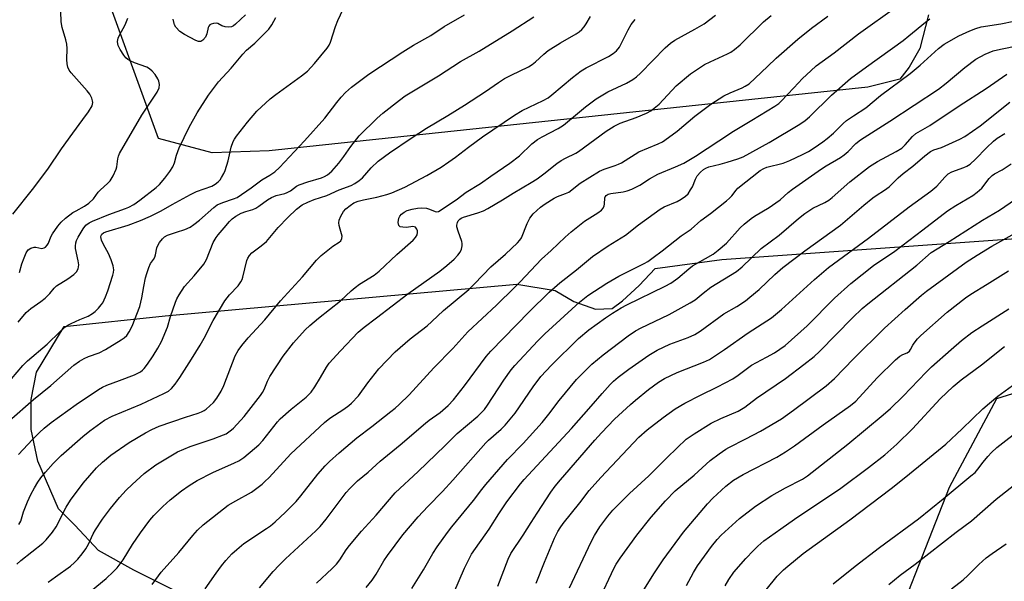
# Model space of a CAD drawing. Units: inches. Extents: x 1231765 to 1237765, y 505456 to 509457.
# Drawn here: x 1237087 to 1237400, y 505684 to 505863 of the extents above; entities that cross this region are included whole.
import ezdxf

# ---------------------------------------------------------------- set-up
doc = ezdxf.new("R2010")
doc.units = ezdxf.units.IN
doc.header["$MEASUREMENT"] = 0
doc.layers.add('NTRL-Farm Land', color=3, linetype='Continuous')
doc.layers.add('Undefined', color=1, linetype='Continuous')

msp = doc.modelspace()

# ---------------------------------------------------------------- linework, layer by layer
at = {"layer": 'NTRL-Farm Land'}
for points in [[(1237375.79, 505864.35), (1237373.02, 505853.65), (1237369.7, 505847.72), (1237366.69, 505843.9), (1237356.46, 505841.32), (1237166, 505821.13), (1237147.93, 505820.53), (1237130.87, 505825), (1237110.57, 505880.94)], [(1237144.45, 505677.13), (1237122.98, 505687.78), (1237111.7, 505694.01), (1237104.2, 505702.09), (1237099, 505707.3), (1237092.49, 505722.49), (1237090.32, 505732.47), (1237090.32, 505742.02), (1237092.05, 505750.7), (1237100.79, 505765.26), (1237132.96, 505768.65), (1237244.86, 505778.72), (1237257.05, 505776.75), (1237262.97, 505773.16), (1237269.91, 505770.79), (1237275.15, 505770.94), (1237278.44, 505773.38), (1237283.76, 505778.27), (1237288.84, 505783.67), (1237310.09, 505786.52), (1237421.46, 505794.5)], [(1237415.75, 505748), (1237397.47, 505742.28), (1237382.36, 505714.05), (1237359.59, 505656.03)]]:
    msp.add_lwpolyline(points, dxfattribs=at)
at = {"layer": 'Undefined'}
for points, elevation in [([(1237084.08, 505748.65), (1237087.71, 505752.9), (1237089.17, 505754.36), (1237095.44, 505759.66), (1237099.52, 505763.66), (1237101.07, 505765.01), (1237102.03, 505765.68), (1237103.08, 505766.25), (1237105.78, 505767.52), (1237108.45, 505768.6), (1237109.88, 505769.41), (1237110.74, 505770.08), (1237111.72, 505771.07), (1237112.62, 505772.12), (1237113.08, 505772.83), (1237113.99, 505774.65), (1237114.71, 505776.6), (1237116.36, 505781.62), (1237116.56, 505782.45), (1237116.64, 505783.24), (1237116.47, 505784.55), (1237115.81, 505786.47), (1237114.9, 505788.43), (1237113.29, 505791.34), (1237112.72, 505792.72), (1237112.57, 505793.28), (1237112.52, 505793.81), (1237112.61, 505794.22), (1237112.81, 505794.59), (1237113.34, 505795.03), (1237114.05, 505795.35), (1237121.16, 505797.44), (1237125.16, 505798.98), (1237128.33, 505800.34), (1237131.67, 505802.03), (1237135.19, 505804.1), (1237141.03, 505807.28), (1237142.92, 505808.14), (1237147.76, 505809.91), (1237148.92, 505810.53), (1237149.83, 505811.26), (1237150.43, 505811.9), (1237150.91, 505812.61), (1237151.6, 505813.89), (1237152.01, 505814.88), (1237152.97, 505817.97), (1237153.91, 505822.31), (1237154.61, 505824.14), (1237155.02, 505824.88), (1237155.68, 505825.83), (1237159.13, 505830.23), (1237162.17, 505833.76), (1237166.33, 505837.61), (1237168.22, 505839.06), (1237176.37, 505844.97), (1237178.19, 505846.42), (1237180.52, 505848.9), (1237184.48, 505853.73), (1237185.1, 505854.69), (1237185.58, 505855.71), (1237187.17, 505860.64), (1237187.88, 505862.52), (1237192.15, 505871.67)], 254), ([(1237084.52, 505800.99), (1237090.79, 505808.86), (1237095.59, 505815.3), (1237100, 505821.77), (1237103.63, 505826.72), (1237106.73, 505831.12), (1237108.52, 505833.47), (1237109.69, 505835.47), (1237109.88, 505835.99), (1237109.93, 505836.52), (1237109.85, 505837.06), (1237109.61, 505837.88), (1237108.97, 505839.15), (1237108.11, 505840.22), (1237103.07, 505845.87), (1237102.4, 505846.76), (1237101.99, 505847.69), (1237101.81, 505848.77), (1237101.71, 505850.16), (1237101.75, 505853.7), (1237101.65, 505855.07), (1237101.37, 505856.37), (1237100.14, 505860.37), (1237099.88, 505862.13), (1237099.61, 505868.72)], 248), ([(1237145.64, 505681.88), (1237149.15, 505686.87), (1237150.84, 505689.12), (1237152.26, 505690.86), (1237154.18, 505692.98), (1237155.71, 505694.37), (1237158, 505696.26), (1237165.23, 505701), (1237166.49, 505701.91), (1237167.92, 505703.12), (1237171.23, 505706.2), (1237174.68, 505709.67), (1237176.15, 505711.43), (1237181.51, 505718.32), (1237183.83, 505720.91), (1237185.28, 505722.35), (1237188.34, 505725.14), (1237193.93, 505729.83), (1237198.72, 505733.46), (1237204.75, 505738.21), (1237206.12, 505739.33), (1237207.42, 505740.51), (1237210.54, 505743.57), (1237218.4, 505752.11), (1237224.5, 505758.3), (1237229.21, 505763.58), (1237238.37, 505772.08), (1237244.06, 505777.64), (1237245.87, 505779.47), (1237252.7, 505786.72), (1237255.72, 505789.43), (1237260.21, 505793.7), (1237262.13, 505795.4), (1237266.4, 505798.76), (1237270.62, 505801.41), (1237271.76, 505802.29), (1237272.3, 505802.94), (1237272.66, 505803.67), (1237272.75, 505804.2), (1237272.83, 505806.14), (1237272.97, 505806.54), (1237273.25, 505806.9), (1237273.93, 505807.31), (1237274.73, 505807.58), (1237278.62, 505808.08), (1237279.98, 505808.42), (1237281.38, 505808.96), (1237283.93, 505810.22), (1237287.07, 505812.2), (1237289.67, 505813.65), (1237295.36, 505816.04), (1237297.92, 505817.24), (1237301.63, 505819.41), (1237309.05, 505824.35), (1237313.77, 505827.35), (1237319.62, 505830.82), (1237326.95, 505835.35), (1237328.17, 505836.19), (1237328.98, 505836.88), (1237332.92, 505841.2), (1237335.76, 505844.16), (1237338.34, 505846.6), (1237340.08, 505848.12), (1237345.75, 505852.32), (1237353.5, 505858.31), (1237365.69, 505867.01)], 270), ([(1237083.38, 505735.22), (1237091.06, 505742.05), (1237096.58, 505746.52), (1237103.94, 505752.93), (1237105.74, 505754.27), (1237107.24, 505755.12), (1237108.55, 505755.69), (1237111.92, 505756.9), (1237114, 505757.91), (1237118.97, 505761), (1237119.91, 505761.66), (1237120.73, 505762.44), (1237121.55, 505763.6), (1237122.47, 505765.39), (1237124.88, 505771.62), (1237125.58, 505774.42), (1237126.15, 505777.94), (1237126.74, 505780.73), (1237127.1, 505782.11), (1237127.74, 505783.98), (1237128.31, 505785.26), (1237129.27, 505786.6), (1237129.63, 505787.27), (1237129.86, 505788.06), (1237130.31, 505790.24), (1237130.6, 505791.03), (1237131.2, 505792.01), (1237132.09, 505793.15), (1237132.7, 505793.73), (1237133.72, 505794.27), (1237136.53, 505795.26), (1237139.19, 505796.08), (1237140.91, 505796.88), (1237142.06, 505797.67), (1237143.83, 505799.04), (1237148.42, 505803.05), (1237149.53, 505803.9), (1237151.26, 505804.74), (1237154.74, 505805.82), (1237155.87, 505806.33), (1237160.27, 505809.31), (1237163.75, 505811.87), (1237166.23, 505813.38), (1237167.83, 505814.48), (1237169.31, 505815.82), (1237177.27, 505824.25), (1237183.76, 505831.54), (1237187.54, 505836.46), (1237189, 505838.21), (1237190.35, 505839.65), (1237192.25, 505841.33), (1237197.8, 505845.53), (1237208.53, 505852.57), (1237212.01, 505854.71), (1237217.43, 505857.83), (1237221.7, 505860.63), (1237228.16, 505864.33)], 256), ([(1237085.76, 505689.74), (1237087.04, 505690.89), (1237094.07, 505696.41), (1237095.08, 505697.44), (1237097.13, 505699.87), (1237098.26, 505701.52), (1237101.45, 505707.82), (1237102.81, 505710.06), (1237106.91, 505715.4), (1237111.13, 505720.36), (1237113, 505722.16), (1237115.71, 505724.3), (1237121.55, 505728.37), (1237126.72, 505731.5), (1237128.73, 505732.55), (1237131.1, 505733.58), (1237139.39, 505736.47), (1237143.5, 505737.7), (1237144.57, 505738.1), (1237145.36, 505738.51), (1237146.05, 505739), (1237148.31, 505741.12), (1237149.41, 505742.44), (1237150.81, 505744.67), (1237151.6, 505746.51), (1237155.25, 505755.89), (1237156.2, 505757.61), (1237157.35, 505759.25), (1237159.35, 505761.65), (1237164.65, 505767.4), (1237169.67, 505773.39), (1237176.6, 505781.05), (1237181.15, 505786.38), (1237182.61, 505787.8), (1237184.69, 505789.52), (1237186.35, 505790.8), (1237188.3, 505792.06), (1237188.82, 505792.55), (1237189.15, 505793.21), (1237189.23, 505793.99), (1237189.1, 505794.78), (1237188.61, 505796.24), (1237188.33, 505797.4), (1237188.22, 505798.27), (1237188.29, 505799.09), (1237188.81, 505800.37), (1237189.7, 505801.81), (1237190.48, 505802.64), (1237191.78, 505803.79), (1237192.99, 505804.57), (1237194.35, 505805.11), (1237196.06, 505805.52), (1237200.34, 505806.35), (1237203.43, 505807.19), (1237205.09, 505807.72), (1237209.2, 505809.53), (1237216.19, 505813.28), (1237220.75, 505815.97), (1237223.19, 505817.59), (1237225.31, 505819.1), (1237229.42, 505822.27), (1237233.92, 505825.53), (1237244.07, 505832.51), (1237246.56, 505833.98), (1237253.24, 505837.11), (1237254.8, 505837.98), (1237255.97, 505838.9), (1237262.51, 505844.48), (1237265.32, 505846.58), (1237266.86, 505847.46), (1237273.98, 505851.15), (1237275.49, 505852.02), (1237276.58, 505852.95), (1237277.45, 505854.09), (1237280.21, 505859.59), (1237281.26, 505861.3), (1237282.47, 505862.83)], 262), ([(1237086.18, 505766.64), (1237088.74, 505769.72), (1237090.2, 505771), (1237093.38, 505773.17), (1237094.79, 505774.28), (1237096.22, 505775.72), (1237097.6, 505777.46), (1237098.39, 505778.24), (1237102.04, 505780.43), (1237103.92, 505781.84), (1237104.74, 505782.64), (1237105.23, 505783.57), (1237105.45, 505784.87), (1237105.3, 505786.15), (1237104.47, 505790.02), (1237104.41, 505790.84), (1237104.53, 505791.87), (1237104.76, 505792.63), (1237105.28, 505793.63), (1237106.92, 505796.33), (1237107.76, 505797.46), (1237108.74, 505798.24), (1237109.8, 505798.78), (1237115.09, 505800.91), (1237120.31, 505802.75), (1237121.39, 505803.23), (1237122.95, 505804.1), (1237124.9, 505805.42), (1237130.06, 505809.45), (1237131.12, 505810.46), (1237132.88, 505812.48), (1237134.49, 505814.53), (1237135.37, 505815.98), (1237135.89, 505817.28), (1237136.6, 505819.77), (1237137.46, 505822.1), (1237140.62, 505828.63), (1237143.1, 505833.16), (1237146.76, 505838.87), (1237149.98, 505843.01), (1237153.96, 505847.39), (1237157.65, 505851.86), (1237158.88, 505853.09), (1237161.45, 505855.4), (1237163.74, 505857.58), (1237165.93, 505859.85), (1237166.92, 505861.23), (1237168.15, 505863.5)], 252), ([(1237086.32, 505724.53), (1237090.79, 505729.37), (1237092.97, 505731.59), (1237094.43, 505732.93), (1237096.68, 505734.7), (1237104.69, 505740.48), (1237111.78, 505745.22), (1237112.98, 505745.94), (1237114.41, 505746.56), (1237118.45, 505748.04), (1237123.19, 505749.91), (1237125.07, 505750.89), (1237125.7, 505751.34), (1237126.27, 505751.89), (1237127.39, 505753.28), (1237129.16, 505755.91), (1237130.64, 505758.41), (1237131.75, 505760.46), (1237133.73, 505765.08), (1237134.63, 505768.4), (1237136.23, 505773.03), (1237136.69, 505774.08), (1237137.39, 505775.35), (1237139.1, 505778.03), (1237142.2, 505781.38), (1237145.22, 505785.09), (1237146.07, 505786.6), (1237148.27, 505791.93), (1237149.15, 505793.56), (1237149.81, 505794.45), (1237151.77, 505796.61), (1237153.44, 505798.65), (1237154.27, 505799.46), (1237155.42, 505800.35), (1237157.15, 505801.25), (1237158.6, 505801.8), (1237160.86, 505802.44), (1237161.81, 505802.87), (1237162.75, 505803.48), (1237165.53, 505805.57), (1237166.75, 505806.27), (1237168.31, 505806.89), (1237171, 505807.56), (1237171.78, 505807.82), (1237172.8, 505808.4), (1237174.79, 505809.86), (1237175.56, 505810.26), (1237178.35, 505811.26), (1237182.65, 505812.53), (1237183.68, 505812.96), (1237184.64, 505813.53), (1237185.95, 505814.66), (1237188.24, 505817.23), (1237189.79, 505819.29), (1237192.03, 505822.49), (1237194.72, 505825.93), (1237200.43, 505831.51), (1237202.17, 505833.05), (1237207.49, 505837.28), (1237209.27, 505838.57), (1237219.93, 505844.99), (1237226.87, 505849.49), (1237232.82, 505852.76), (1237243.36, 505859.27), (1237250.21, 505863.68)], 258), ([(1237086.44, 505702.3), (1237087.02, 505703.4), (1237087.93, 505706.34), (1237089.14, 505709.47), (1237090.23, 505711.85), (1237091.36, 505713.95), (1237092.42, 505715.75), (1237093.44, 505717.16), (1237094.9, 505718.98), (1237097.29, 505721.66), (1237099.88, 505724.28), (1237106.78, 505730.32), (1237108.96, 505732.05), (1237113.67, 505735.47), (1237116.09, 505736.78), (1237125.3, 505740.54), (1237132.58, 505743.93), (1237134, 505744.71), (1237134.99, 505745.55), (1237136.09, 505746.92), (1237137.61, 505749.07), (1237141.37, 505754.9), (1237144.1, 505759.36), (1237145.39, 505761.57), (1237148.24, 505767.13), (1237151.93, 505773.43), (1237153.43, 505775.34), (1237156.17, 505778.16), (1237157.08, 505779.46), (1237157.44, 505780.16), (1237157.72, 505780.97), (1237158.99, 505786.24), (1237159.26, 505786.96), (1237159.78, 505787.87), (1237160.5, 505788.66), (1237163.45, 505790.87), (1237165.17, 505792.34), (1237168.94, 505796.74), (1237171.99, 505799.94), (1237174.75, 505802.6), (1237176.59, 505803.91), (1237178.39, 505804.82), (1237180.34, 505805.6), (1237184.41, 505806.95), (1237188.3, 505808.7), (1237192.15, 505810.14), (1237193.32, 505810.74), (1237194.7, 505811.7), (1237195.78, 505812.58), (1237198.52, 505815.75), (1237200.77, 505817.8), (1237204.31, 505820.45), (1237211.26, 505825.19), (1237216.06, 505828.3), (1237222.89, 505832.35), (1237228.17, 505835.6), (1237234.88, 505839.97), (1237239, 505842.87), (1237240.93, 505844.12), (1237243, 505845.23), (1237248.5, 505847.81), (1237249.69, 505848.52), (1237250.79, 505849.37), (1237253.42, 505851.9), (1237254.77, 505853), (1237258.7, 505855.48), (1237263.69, 505858.3), (1237264.62, 505858.95), (1237265.49, 505859.71), (1237266.26, 505860.56), (1237266.92, 505861.53), (1237268.29, 505863.82)], 260), ([(1237086.59, 505782.4), (1237087.39, 505785.16), (1237088.09, 505787.07), (1237088.74, 505788.67), (1237089.33, 505789.59), (1237090.22, 505790.18), (1237091.24, 505790.5), (1237091.78, 505790.5), (1237093.73, 505790.11), (1237094.5, 505790.27), (1237094.92, 505790.53), (1237095.4, 505791.09), (1237095.8, 505791.75), (1237096.58, 505793.75), (1237097.12, 505794.75), (1237098.82, 505797.12), (1237099.91, 505798.42), (1237101.29, 505799.71), (1237103.62, 505801.47), (1237104.6, 505802.08), (1237107.35, 505803.56), (1237108.69, 505804.52), (1237110.13, 505805.9), (1237111.66, 505807.94), (1237112.27, 505808.64), (1237114.69, 505810.79), (1237115.5, 505811.63), (1237116.41, 505813.13), (1237117.37, 505815.26), (1237117.55, 505816.08), (1237117.86, 505818.59), (1237118.1, 505819.43), (1237118.44, 505820.22), (1237125.53, 505832.44), (1237130.37, 505839.74), (1237131.06, 505841.18), (1237131.17, 505842.23), (1237130.96, 505843.29), (1237130.63, 505844.04), (1237129.75, 505845.44), (1237128.86, 505846.49), (1237128.02, 505847.19), (1237127.09, 505847.76), (1237123.22, 505849.14), (1237121.86, 505849.74), (1237121.1, 505850.19), (1237120.48, 505850.72), (1237119.76, 505851.59), (1237118.67, 505853.35), (1237118.03, 505854.66), (1237117.88, 505855.17), (1237117.82, 505855.93), (1237117.98, 505856.93), (1237118.45, 505857.94), (1237120.27, 505861.17), (1237121.05, 505863.35)], 250), ([(1237095.72, 505683.95), (1237098.06, 505685.69), (1237102.83, 505689.03), (1237104.15, 505690.19), (1237105.18, 505691.23), (1237106.6, 505692.99), (1237107.75, 505694.59), (1237108.53, 505696.02), (1237110.1, 505699.31), (1237110.82, 505700.57), (1237113.01, 505704), (1237115.52, 505707.44), (1237118.46, 505710.93), (1237120.6, 505713.24), (1237122.44, 505715.06), (1237126.32, 505718.51), (1237130.04, 505721.27), (1237136.86, 505725.37), (1237140.91, 505727.14), (1237148.23, 505729.5), (1237151.55, 505730.78), (1237152.35, 505731.16), (1237153.24, 505731.72), (1237154.07, 505732.36), (1237154.71, 505732.97), (1237158.06, 505736.68), (1237163.25, 505743.32), (1237163.89, 505744.26), (1237164.41, 505745.19), (1237165.54, 505747.92), (1237166.31, 505749.41), (1237170.52, 505755.86), (1237173.75, 505760.05), (1237177.5, 505764.16), (1237178.99, 505765.59), (1237181.69, 505767.94), (1237188.79, 505773.44), (1237192.18, 505776.65), (1237193.42, 505777.7), (1237194.81, 505778.68), (1237199.45, 505781.6), (1237201.09, 505782.81), (1237206.67, 505788.14), (1237211.81, 505792.69), (1237212.55, 505793.51), (1237213.11, 505794.41), (1237213.27, 505795.15), (1237213.19, 505795.69), (1237213.01, 505796.2), (1237212.56, 505796.8), (1237212.2, 505796.98), (1237211.78, 505797.04), (1237209.71, 505796.77), (1237208.53, 505796.81), (1237207.75, 505797), (1237207.37, 505797.25), (1237207.26, 505797.43), (1237207.12, 505798.36), (1237207.29, 505799.68), (1237207.61, 505800.39), (1237208.13, 505800.97), (1237208.97, 505801.63), (1237209.95, 505802.12), (1237211.57, 505802.61), (1237213.23, 505802.94), (1237214.65, 505803), (1237216.05, 505802.87), (1237217.04, 505802.58), (1237218.81, 505801.81), (1237219.32, 505801.73), (1237219.94, 505801.87), (1237220.8, 505802.35), (1237222.81, 505803.79), (1237225.51, 505805.5), (1237228.7, 505807.96), (1237233.3, 505810.78), (1237236.57, 505813.11), (1237242.66, 505817.19), (1237245.67, 505819.57), (1237249.6, 505823.3), (1237251.39, 505824.68), (1237252.9, 505825.58), (1237257.95, 505828.19), (1237259.68, 505829.25), (1237266.73, 505835.11), (1237270.1, 505837.64), (1237273.76, 505839.87), (1237279.73, 505842.67), (1237281.78, 505843.8), (1237282.92, 505844.69), (1237284.22, 505845.85), (1237291.99, 505853.87), (1237293.72, 505855.37), (1237295.15, 505856.31), (1237301.47, 505859.78), (1237304.39, 505861.53), (1237308.04, 505864.31)], 264), ([(1237109.41, 505681.21), (1237114.18, 505685.15), (1237116.47, 505687.3), (1237117.66, 505688.53), (1237119.56, 505691.09), (1237122.62, 505695.96), (1237125.16, 505699.65), (1237128.04, 505703.63), (1237129.32, 505705.16), (1237132.21, 505708), (1237134.59, 505710.1), (1237138.19, 505713.05), (1237140.59, 505714.73), (1237143.09, 505716.29), (1237148.11, 505718.86), (1237155.02, 505721.86), (1237156.43, 505722.56), (1237158.02, 505723.62), (1237161.43, 505726.48), (1237162.74, 505727.65), (1237164.07, 505729.06), (1237168.67, 505734.92), (1237169.56, 505735.94), (1237173.04, 505738.96), (1237177.78, 505742.78), (1237179.4, 505744.36), (1237180.58, 505746.03), (1237182.43, 505749.06), (1237184.27, 505752.3), (1237185.16, 505753.56), (1237188.69, 505757.48), (1237194.38, 505763.51), (1237196.26, 505765.09), (1237200.23, 505768.03), (1237210.2, 505775.7), (1237220.38, 505782.86), (1237222.56, 505784.61), (1237224.92, 505786.67), (1237226.11, 505787.95), (1237226.8, 505788.87), (1237227.23, 505789.86), (1237227.46, 505790.89), (1237227.49, 505791.68), (1237227.39, 505792.24), (1237226.14, 505795.56), (1237225.8, 505796.96), (1237225.8, 505797.53), (1237225.97, 505798.35), (1237226.2, 505798.84), (1237226.69, 505799.4), (1237227.11, 505799.69), (1237227.9, 505800.04), (1237232.45, 505801.37), (1237234.23, 505802.03), (1237235.65, 505802.76), (1237240.31, 505805.49), (1237243.67, 505807.71), (1237249.39, 505811), (1237251.32, 505812.24), (1237253.44, 505813.77), (1237257.57, 505817.08), (1237258.92, 505818.05), (1237260.35, 505818.83), (1237263.57, 505820.34), (1237264.48, 505820.88), (1237273.3, 505827.37), (1237275.76, 505828.96), (1237277.71, 505829.88), (1237282.82, 505831.7), (1237286.11, 505833.13), (1237287.44, 505833.81), (1237288.58, 505834.66), (1237290.07, 505836), (1237295.51, 505841.74), (1237300.13, 505845.63), (1237302.27, 505847.14), (1237304.49, 505848.53), (1237306.3, 505849.42), (1237311.91, 505851.93), (1237312.92, 505852.51), (1237314.13, 505853.33), (1237315.94, 505854.82), (1237323.29, 505862.11), (1237325.73, 505864.16)], 266), ([(1237128.87, 505683.2), (1237131.74, 505687.1), (1237137.3, 505693.36), (1237141.71, 505698.83), (1237143.21, 505700.52), (1237145.05, 505702.19), (1237152.99, 505708.42), (1237155.39, 505709.87), (1237160.43, 505712.62), (1237163.77, 505715.16), (1237164.65, 505715.93), (1237166, 505717.28), (1237172.94, 505724.77), (1237183.63, 505734.69), (1237185.39, 505736.11), (1237189.82, 505739), (1237191.39, 505740.14), (1237192.25, 505740.88), (1237194.42, 505743.21), (1237197.46, 505747.37), (1237200.95, 505751.85), (1237206.16, 505757.25), (1237210.95, 505761.29), (1237216.36, 505765.51), (1237217.82, 505766.81), (1237221.51, 505770.38), (1237229.6, 505777.07), (1237231.39, 505778.78), (1237236.56, 505784.23), (1237241.25, 505788.27), (1237245.09, 505791.88), (1237245.83, 505792.75), (1237246.27, 505793.47), (1237248.1, 505798), (1237248.98, 505799.73), (1237250.04, 505801.04), (1237252.4, 505803.23), (1237253.8, 505804.26), (1237256.73, 505806.07), (1237257.75, 505806.55), (1237260.36, 505807.51), (1237261.35, 505808), (1237265.02, 505810.87), (1237271.15, 505814.63), (1237272.63, 505815.29), (1237276.16, 505816.43), (1237277.2, 505816.84), (1237278.13, 505817.35), (1237283.64, 505820.76), (1237289.85, 505823.38), (1237291.19, 505824.02), (1237291.93, 505824.47), (1237295.86, 505827.4), (1237301.5, 505832.1), (1237306.6, 505835.95), (1237310.7, 505838.58), (1237312.72, 505839.53), (1237316.49, 505841.1), (1237317.51, 505841.66), (1237318.72, 505842.46), (1237320.68, 505844.18), (1237324.54, 505847.98), (1237327.34, 505850.62), (1237334.18, 505856.58), (1237338.53, 505860.1), (1237343.77, 505863.97)], 268), ([(1237158.5, 505864.35), (1237155.37, 505861.4), (1237154.74, 505860.92), (1237154.06, 505860.57), (1237153.07, 505860.42), (1237152.03, 505860.58), (1237151.02, 505860.92), (1237149.69, 505861.59), (1237149.2, 505861.69), (1237148.37, 505861.64), (1237147.58, 505861.41), (1237147.14, 505861.17), (1237146.84, 505860.81), (1237146.68, 505860.37), (1237146.26, 505858.29), (1237145.79, 505857.3), (1237144.93, 505856.26), (1237144.28, 505855.91), (1237143.53, 505855.91), (1237142.73, 505856.17), (1237139.06, 505858.13), (1237137.65, 505859.09), (1237136.39, 505860.48), (1237135.98, 505861.16), (1237135.78, 505861.66), (1237135.54, 505862.98)], 252), ([(1237162.93, 505682.14), (1237167.29, 505687.31), (1237169.23, 505689.39), (1237171.27, 505691.39), (1237180.86, 505700.24), (1237182.29, 505701.67), (1237184.22, 505704.02), (1237187.65, 505708.68), (1237190.58, 505712.47), (1237191.74, 505713.75), (1237194.16, 505716.16), (1237197.52, 505718.96), (1237201.31, 505722.48), (1237207.7, 505727.62), (1237215.76, 505734.55), (1237216.97, 505735.51), (1237220.4, 505737.95), (1237222.94, 505740.12), (1237224.64, 505741.96), (1237228.18, 505746.36), (1237235.08, 505755.7), (1237236.52, 505757.45), (1237240.62, 505761.51), (1237248.79, 505769.96), (1237255.13, 505776.13), (1237258.49, 505779.11), (1237263.79, 505783.3), (1237268.93, 505787.53), (1237273.94, 505790.94), (1237279.46, 505794.31), (1237283.5, 505797.59), (1237290.39, 505802.59), (1237291.66, 505803.28), (1237295.89, 505804.98), (1237297.11, 505805.71), (1237298.49, 505806.7), (1237299.31, 505807.47), (1237300.13, 505808.67), (1237300.67, 505809.71), (1237301.71, 505812.14), (1237302.26, 505813.12), (1237303.23, 505814.38), (1237304.23, 505815.21), (1237304.92, 505815.59), (1237305.89, 505815.99), (1237309.53, 505816.87), (1237311.78, 505817.52), (1237315.14, 505818.54), (1237316.83, 505819.23), (1237325.09, 505823.78), (1237334.84, 505829.62), (1237336.57, 505830.73), (1237337.98, 505831.92), (1237344.98, 505838.81), (1237351.03, 505844.11), (1237356.06, 505847.85), (1237367.76, 505856.21), (1237369.58, 505857.64), (1237374.86, 505862.08), (1237376.22, 505863.08)], 272), ([(1237181.08, 505683.65), (1237186.05, 505688.3), (1237187.44, 505689.73), (1237188.48, 505691.06), (1237190.53, 505694.29), (1237191.59, 505695.67), (1237195.37, 505700.14), (1237200.09, 505705.24), (1237206.18, 505712.42), (1237213.43, 505719.11), (1237221.95, 505727.34), (1237225.87, 505731.28), (1237232.4, 505736.75), (1237233.61, 505737.88), (1237234.5, 505738.9), (1237235.49, 505740.23), (1237240.68, 505748.17), (1237243.04, 505751.47), (1237244.15, 505752.81), (1237251.5, 505760.67), (1237253.7, 505762.93), (1237264.82, 505773.03), (1237267.47, 505775.13), (1237273.47, 505779.09), (1237277.3, 505781.26), (1237285.31, 505785.26), (1237286.52, 505785.98), (1237288.21, 505787.18), (1237291.08, 505789.3), (1237297.17, 505794.08), (1237300.29, 505796.23), (1237303.39, 505798.95), (1237306.42, 505801.19), (1237311.58, 505805.27), (1237312.49, 505806.04), (1237313.27, 505806.84), (1237314.6, 505808.65), (1237315.11, 505809.23), (1237322.22, 505814.88), (1237323.37, 505815.51), (1237324.35, 505815.92), (1237329.6, 505817.23), (1237331.71, 505818.09), (1237335.76, 505819.98), (1237337.65, 505820.95), (1237339.4, 505822.05), (1237342.17, 505823.96), (1237343.55, 505824.99), (1237345.57, 505826.69), (1237348.69, 505829.8), (1237349.76, 505830.73), (1237351.91, 505832.3), (1237355.82, 505834.83), (1237360.53, 505838.7), (1237369.96, 505845.73), (1237373.13, 505848.33), (1237378.96, 505853.62), (1237380.77, 505854.99), (1237385.41, 505857.68), (1237388.95, 505859.29), (1237390.81, 505860.05), (1237392.51, 505860.51), (1237398.85, 505861.52), (1237402.94, 505862.35)], 274), ([(1237196.92, 505682.25), (1237198.85, 505684.62), (1237200.12, 505686.46), (1237202.57, 505690.7), (1237203.68, 505692.43), (1237208.62, 505698.97), (1237213.44, 505704.71), (1237216.52, 505708.08), (1237221.16, 505712.82), (1237224.48, 505716.36), (1237234.95, 505728.25), (1237235.86, 505729.15), (1237239.89, 505732.65), (1237241.1, 505733.91), (1237244.3, 505737.7), (1237250.04, 505746.1), (1237252.51, 505749.34), (1237255.83, 505752.98), (1237264.48, 505761.5), (1237267.72, 505764.19), (1237273.06, 505768.05), (1237275.28, 505769.49), (1237278.02, 505771.18), (1237279.81, 505772.16), (1237292.05, 505778.12), (1237293.79, 505779.04), (1237296.07, 505780.65), (1237299.59, 505783.64), (1237300.75, 505784.52), (1237307.31, 505788.23), (1237308.92, 505789.49), (1237311.59, 505791.78), (1237315.86, 505796.63), (1237317.11, 505797.8), (1237319.34, 505799.57), (1237320.48, 505800.36), (1237325.11, 505803.14), (1237327.21, 505804.57), (1237328.57, 505805.59), (1237331.17, 505807.83), (1237332.51, 505808.88), (1237341.75, 505815.4), (1237343.23, 505816.36), (1237347.77, 505819.01), (1237348.98, 505819.8), (1237350.24, 505820.86), (1237352.65, 505823.44), (1237354.16, 505824.65), (1237363.53, 505830.59), (1237378.96, 505840.78), (1237381.38, 505842.61), (1237387.35, 505847.62), (1237390.89, 505850.26), (1237393.86, 505851.91), (1237396.38, 505852.88), (1237398.73, 505853.48), (1237410.12, 505855.8)], 276), ([(1237211.47, 505681.95), (1237215.19, 505687.88), (1237218.09, 505693.05), (1237219.52, 505695.23), (1237222.74, 505699.73), (1237224.12, 505701.53), (1237231.06, 505709.94), (1237233.71, 505713.44), (1237234.97, 505714.98), (1237241.92, 505722.96), (1237246.9, 505728.04), (1237252.85, 505734.73), (1237255.02, 505737.39), (1237258.28, 505741.75), (1237263.81, 505748.44), (1237265.47, 505750.15), (1237268.67, 505753.24), (1237272.27, 505756.21), (1237280.29, 505762.25), (1237282.58, 505763.87), (1237284.37, 505764.87), (1237288.64, 505766.81), (1237293.34, 505769.09), (1237300.03, 505772.76), (1237301.55, 505773.78), (1237304.09, 505775.9), (1237306.57, 505777.78), (1237314.77, 505782.8), (1237316.53, 505784.21), (1237322.55, 505790.06), (1237328.34, 505794.3), (1237334.41, 505799.58), (1237336.44, 505801.22), (1237339.04, 505802.9), (1237342.83, 505804.69), (1237344.06, 505805.42), (1237345.19, 505806.29), (1237350.82, 505811.24), (1237357.08, 505816.1), (1237359.57, 505817.7), (1237365.51, 505820.89), (1237367.27, 505822.01), (1237368.4, 505823.07), (1237370.68, 505825.68), (1237371.75, 505826.58), (1237376.27, 505829.18), (1237385.59, 505835.41), (1237394.18, 505840.97), (1237400.74, 505845.55)], 278), ([(1237224.8, 505680.6), (1237228.16, 505688.43), (1237230.4, 505692.82), (1237236.02, 505700.85), (1237239.11, 505705.69), (1237241.68, 505709.48), (1237246, 505715.28), (1237247.16, 505716.62), (1237262.23, 505732.82), (1237268.49, 505739.91), (1237271.96, 505743.97), (1237274.54, 505746.8), (1237275.56, 505747.85), (1237277.03, 505749.17), (1237280.43, 505751.74), (1237286.87, 505756.15), (1237289.52, 505757.72), (1237293.54, 505759.61), (1237299.39, 505761.76), (1237301.5, 505762.75), (1237303.13, 505763.82), (1237310.72, 505769.26), (1237314.85, 505771.67), (1237317.61, 505773.45), (1237319, 505774.54), (1237321.89, 505777.04), (1237326.89, 505781.84), (1237329.44, 505784.07), (1237336.5, 505789.34), (1237347.8, 505797.5), (1237355.21, 505803.83), (1237358.11, 505806.2), (1237359.13, 505806.93), (1237361.85, 505808.64), (1237363.25, 505809.68), (1237366.17, 505812.51), (1237367.7, 505813.87), (1237370.83, 505816.26), (1237374.61, 505819.49), (1237376.46, 505820.91), (1237377.49, 505821.42), (1237379.98, 505822.22), (1237381.06, 505822.66), (1237385.8, 505824.87), (1237387.38, 505825.72), (1237392.21, 505829.11), (1237401.63, 505836.64)], 280), ([(1237238.83, 505682.69), (1237242.13, 505691.25), (1237242.97, 505693.09), (1237246.9, 505698.92), (1237249.35, 505702.98), (1237251.33, 505705.88), (1237255.68, 505712.58), (1237257.03, 505714.47), (1237258.68, 505716.51), (1237269.6, 505729.1), (1237271.76, 505731.49), (1237275.92, 505735.76), (1237281.04, 505740.51), (1237282.61, 505741.87), (1237286.77, 505745.22), (1237289.9, 505747.54), (1237291.81, 505748.71), (1237295.82, 505750.68), (1237304.19, 505753.87), (1237306.15, 505754.8), (1237310.87, 505757.95), (1237318.45, 505763.25), (1237324.38, 505767.03), (1237325.89, 505768.07), (1237329.03, 505770.67), (1237339.56, 505780.26), (1237343.94, 505784), (1237356.72, 505793.36), (1237369.63, 505803.32), (1237376.59, 505808.25), (1237378.47, 505809.89), (1237380.98, 505812.79), (1237382.01, 505813.78), (1237383.22, 505814.46), (1237387.05, 505815.79), (1237388.05, 505816.29), (1237389.01, 505816.92), (1237390.72, 505818.43), (1237394.21, 505822.08), (1237396.52, 505824.22), (1237397.63, 505825.11), (1237400.06, 505826.62)], 282), ([(1237250.99, 505683.66), (1237253.63, 505690.29), (1237256.85, 505697.92), (1237257.85, 505700.06), (1237258.57, 505701.28), (1237259.55, 505702.67), (1237264.89, 505709.22), (1237267.83, 505713.09), (1237271.58, 505717.29), (1237283.67, 505730.08), (1237286.3, 505732.41), (1237291.35, 505736.38), (1237295.22, 505739.06), (1237298.28, 505740.84), (1237303.23, 505743.42), (1237308.69, 505746.03), (1237313.58, 505748.59), (1237315.26, 505749.74), (1237319.53, 505752.99), (1237324.22, 505755.46), (1237326.8, 505756.91), (1237328.54, 505758.03), (1237330.18, 505759.21), (1237337.21, 505765.51), (1237345.89, 505774.31), (1237351.06, 505778.94), (1237358.29, 505784.62), (1237365.04, 505789.22), (1237374.05, 505796.01), (1237381.88, 505802.09), (1237384.45, 505803.77), (1237389.87, 505806.93), (1237391.3, 505807.93), (1237392.72, 505809.26), (1237395.08, 505812.3), (1237396.02, 505813.25), (1237396.85, 505813.81), (1237399.26, 505815.1), (1237402.15, 505816.98)], 284), ([(1237261.57, 505682.19), (1237268.44, 505696.77), (1237269.5, 505698.81), (1237271.2, 505701.52), (1237273.78, 505704.98), (1237275.39, 505706.89), (1237280.65, 505712.16), (1237286.87, 505717.79), (1237292.54, 505723.55), (1237295.81, 505726.7), (1237298.73, 505729.39), (1237301.23, 505731.17), (1237306.67, 505734.48), (1237309.77, 505736.04), (1237315.2, 505738.39), (1237317.4, 505739.64), (1237321.1, 505742.49), (1237330.35, 505748.72), (1237336.19, 505753.13), (1237339.43, 505755.72), (1237341.16, 505757.29), (1237351.61, 505768.02), (1237354.75, 505771.03), (1237356.47, 505772.47), (1237372.06, 505784.81), (1237376.62, 505788.79), (1237382.41, 505792.28), (1237393.01, 505799.03), (1237398.38, 505802.29), (1237408.21, 505809.02)], 286), ([(1237270.81, 505677.89), (1237275.85, 505688.53), (1237276.47, 505689.7), (1237277.71, 505691.6), (1237283, 505698.91), (1237287.54, 505704.59), (1237292.13, 505709.88), (1237295.26, 505713.01), (1237301.22, 505717.94), (1237306.35, 505722.65), (1237309.16, 505724.77), (1237311.33, 505726.29), (1237312.23, 505726.84), (1237317.69, 505729.5), (1237322.39, 505731.93), (1237329, 505735.95), (1237332.88, 505738.65), (1237343.27, 505746.39), (1237345.87, 505748.69), (1237351.95, 505754.99), (1237361.77, 505764.78), (1237368.34, 505770.72), (1237373.6, 505775.26), (1237375.15, 505776.49), (1237387.81, 505785.67), (1237391.25, 505787.97), (1237395.98, 505790.82), (1237409.87, 505798.53)], 288), ([(1237284.73, 505680.63), (1237288.66, 505686.94), (1237291.41, 505691.1), (1237297.88, 505699.85), (1237305.47, 505708.91), (1237307.16, 505710.72), (1237311.3, 505714.45), (1237313.81, 505716.39), (1237316.82, 505718.25), (1237327.54, 505723.73), (1237330.3, 505725.37), (1237333.19, 505727.29), (1237342.27, 505733.95), (1237351.02, 505740.1), (1237352.69, 505741.57), (1237359.45, 505748.9), (1237365.33, 505754.69), (1237366.68, 505755.79), (1237367.63, 505756.31), (1237369.03, 505756.9), (1237369.76, 505757.44), (1237370.11, 505757.95), (1237370.78, 505759.29), (1237371.26, 505760), (1237372.35, 505761.35), (1237373.37, 505762.4), (1237381.72, 505769.8), (1237387.52, 505774.4), (1237389.29, 505775.58), (1237394.47, 505778.69), (1237401.24, 505782.93)], 290), ([(1237298.79, 505682.93), (1237301.03, 505687.09), (1237302.31, 505689.11), (1237306.78, 505695.33), (1237308.53, 505697.54), (1237309.89, 505698.95), (1237315.64, 505704.26), (1237320.78, 505708.12), (1237325.92, 505711.55), (1237330.26, 505713.95), (1237335.71, 505716.75), (1237337.32, 505717.73), (1237350.09, 505727.83), (1237361.4, 505737.14), (1237363.73, 505739.19), (1237367.7, 505743.06), (1237375.09, 505750.76), (1237376.77, 505752.41), (1237382.98, 505758), (1237386.31, 505760.78), (1237389.61, 505763.36), (1237392.83, 505765.51), (1237401.36, 505770.89)], 292)]:
    msp.add_lwpolyline(points, dxfattribs=dict(at, elevation=elevation))
for points in [[(1237311.07, 505682.83, 294), (1237312.23, 505684.85, 294), (1237313.86, 505687.16, 294), (1237317.66, 505691.45, 294), (1237320.1, 505694.01, 294), (1237321.54, 505695.46, 294), (1237323.42, 505697.06, 294), (1237328.78, 505700.95, 294), (1237333.16, 505703.97, 294), (1237347.93, 505713.81, 294), (1237356.73, 505720.39, 294), (1237361.92, 505724.5, 294), (1237365.75, 505727.84, 294), (1237370.76, 505732.73, 294), (1237379.54, 505742.25, 294), (1237383.68, 505746.18, 294), (1237386.24, 505748.34, 294), (1237392.7, 505753.07, 294), (1237400.02, 505758.88, 294)], [(1237324.19, 505681.56, 296), (1237327.68, 505685.84, 296), (1237329.71, 505687.91, 296), (1237331.04, 505689.08, 296), (1237335.88, 505693.04, 296), (1237350.8, 505703.84, 296), (1237363.96, 505713.77, 296), (1237368.64, 505717.41, 296), (1237381.32, 505727.83, 296), (1237386.56, 505732.7, 296), (1237393.1, 505739.06, 296), (1237395.17, 505740.92, 296), (1237397.9, 505743.15, 296), (1237402.49, 505746.45, 296)], [(1237345.52, 505683.49, 298), (1237352.44, 505689.1, 298), (1237360.18, 505695.04, 298), (1237372.57, 505704.09, 298), (1237380.46, 505710.46, 298), (1237389.32, 505717.74, 298), (1237390.6, 505718.87, 298), (1237391.51, 505719.88, 298), (1237393.22, 505722.15, 298), (1237394.69, 505723.94, 298), (1237395.89, 505725.19, 298), (1237397.57, 505726.76, 298), (1237405.59, 505733.06, 298)], [(1237363.23, 505683.23, 300), (1237366.74, 505686.23, 300), (1237371.56, 505689.74, 300), (1237384.57, 505699.89, 300), (1237389.46, 505703.46, 300), (1237397.36, 505710.33, 300), (1237409.69, 505720.16, 300)], [(1237383.16, 505681.85, 302), (1237386.87, 505684.74, 302), (1237388.34, 505686.12, 302), (1237391.77, 505689.59, 302), (1237394.19, 505691.69, 302), (1237396.09, 505693.09, 302), (1237400.52, 505696.11, 302)]]:
    msp.add_polyline3d(points, dxfattribs=at)

doc.saveas('drawing.dxf')
